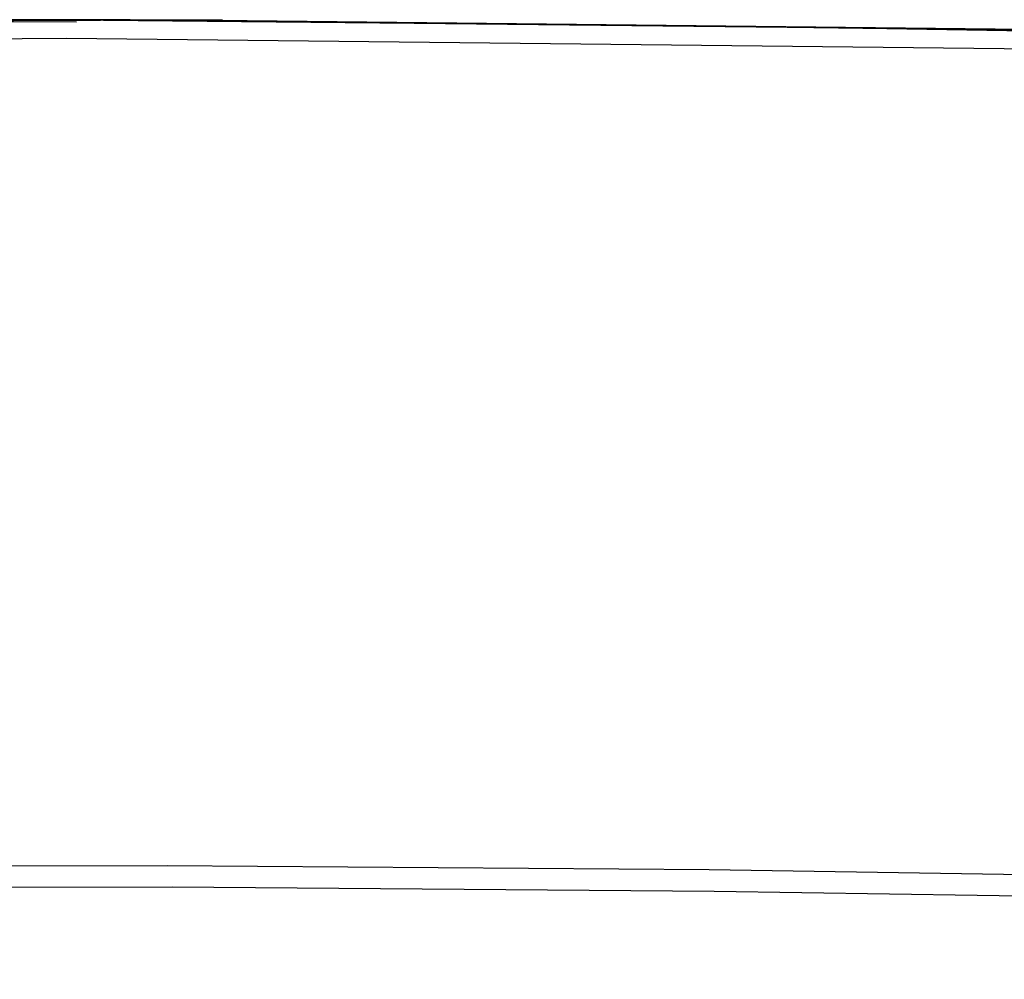
# Model space of a CAD drawing. Extents: x 19 to 571, y 10 to 407.
# Drawn here: x 463 to 469, y 234 to 241 of the extents above; entities that cross this region are included whole.
import ezdxf

# ---------------------------------------------------------------- set-up
doc = ezdxf.new("R2010")
doc.units = 0
doc.header["$LTSCALE"] = 32.67
doc.layers.add('V2-OPTOMA-FRDXF_CONTINUOUS_LINE', color=7, linetype='CONTINUOUS')

msp = doc.modelspace()

# ---------------------------------------------------------------- linework, layer by layer
at = {"layer": 'V2-OPTOMA-FRDXF_CONTINUOUS_LINE', "color": 7, "linetype": 'Continuous'}
for p, q in [((460.3445, 240.7085), (463.1052, 240.6964)), ((463.0821, 240.7121), (461.1322, 240.7113)), ((463.475, 240.7112), (463.0821, 240.7121)), ((463.2913, 240.7098), (466.3831, 240.6791)), ((464.009, 240.7094), (463.475, 240.7112)), ((464.1092, 240.709), (464.009, 240.7094)), ((467.5032, 240.6668), (469.3705, 240.6414)), ((468.549, 240.6528), (473.0965, 240.578))]:
    msp.add_line(p, q, dxfattribs=at)
for points in [[(470.9963, 240.6254), (463.076, 240.7122), (455.1541, 240.654), (447.2329, 240.4509), (439.3153, 240.103), (431.4053, 239.6104), (423.5058, 238.9733)], [(470.4627, 240.6358), (463.8683, 240.71), (457.273, 240.6838), (450.6781, 240.5571), (444.0853, 240.33), (437.4963, 240.0026), (430.9126, 239.5749), (424.3358, 239.0471)], [(463.0862, 240.712), (463.0974, 240.7121), (466.403, 240.6789)], [(463.1653, 240.7112), (463.265, 240.7118), (466.4917, 240.6781)], [(463.3968, 240.7086), (463.755, 240.7104), (466.8652, 240.6742)]]:
    msp.add_lwpolyline(points, dxfattribs=at)
at = {"layer": 'V2-OPTOMA-FRDXF_CONTINUOUS_LINE', "color": 9, "linetype": 'Continuous'}
for points in [[(470.9529, 240.4964), (463.0359, 240.5823), (455.1168, 240.5237), (447.2009, 240.3203), (439.2912, 239.9723)], [(438.6237, 234.2457), (443.1509, 234.4675), (447.538, 234.6375), (451.7852, 234.7603), (455.8904, 234.8398), (459.8715, 234.8803), (463.7296, 234.8854)], [(463.7296, 234.8854), (467.4625, 234.8583), (471.083, 234.8015), (474.5951, 234.7174), (477.9941, 234.6091), (481.28, 234.4792)], [(438.6488, 234.1015), (443.1784, 234.32), (447.5671, 234.4907), (451.8155, 234.6152), (455.9224, 234.6919), (459.9047, 234.7328), (463.7637, 234.739)], [(463.7637, 234.739), (467.4977, 234.7095), (471.1189, 234.653), (474.6313, 234.5723), (478.0307, 234.4646), (481.3172, 234.3298)]]:
    msp.add_lwpolyline(points, dxfattribs=at)

doc.saveas('drawing.dxf')
